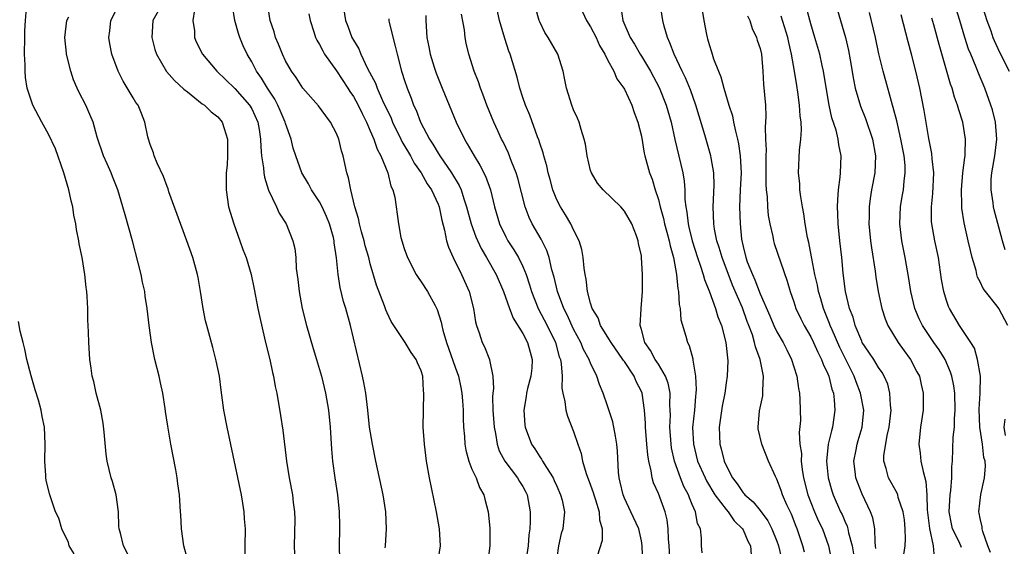
# Model space of a CAD drawing. Units: inches. Extents: x 2631000 to 2634000, y 1482000 to 1485000.
# Drawn here: x 2631344 to 2631460, y 1482089 to 1482151 of the extents above; entities that cross this region are included whole.
import ezdxf

# ---------------------------------------------------------------- set-up
doc = ezdxf.new("R2010")
doc.units = ezdxf.units.IN
doc.header["$MEASUREMENT"] = 0
doc.layers.add('LD26311482_2ft', color=240, linetype='Continuous')

msp = doc.modelspace()

# ---------------------------------------------------------------- linework, layer by layer
at = {"layer": 'LD26311482_2ft'}
for points, elevation in [([(2631357, 1482086.77), (2631355.85, 1482089), (2631355.52, 1482090.48), (2631355.36, 1482091), (2631355.32, 1482091.32), (2631355.26, 1482093), (2631354.98, 1482095), (2631354.57, 1482096.57), (2631354.42, 1482097), (2631353.93, 1482099), (2631353.82, 1482099.82), (2631353.6, 1482102.4), (2631353.48, 1482103.48), (2631353.17, 1482105), (2631352.64, 1482107), (2631352.38, 1482108.38), (2631352.18, 1482109), (2631352.03, 1482109.97), (2631351.91, 1482111), (2631351.77, 1482113), (2631351.74, 1482114.26), (2631351.65, 1482115.65), (2631351.64, 1482117), (2631351.57, 1482118.43), (2631351.53, 1482119), (2631351.46, 1482119.46), (2631351.29, 1482121), (2631350.98, 1482123), (2631350.65, 1482124.65), (2631350.61, 1482125), (2631350.32, 1482126.32), (2631350.24, 1482127), (2631350.01, 1482128.01), (2631349.87, 1482129), (2631349.69, 1482129.69), (2631349.42, 1482131), (2631348.83, 1482133), (2631347.83, 1482135.83), (2631347, 1482137.58), (2631346.22, 1482139), (2631345.18, 1482141), (2631344.51, 1482143), (2631344.28, 1482144.28), (2631344.24, 1482145), (2631344.26, 1482145.74), (2631344.19, 1482147), (2631344.23, 1482149), (2631344.22, 1482149.78), (2631344.29, 1482151), (2631344.42, 1482152.42)], 9620), ([(2631370.22, 1482087), (2631370.21, 1482089), (2631370.26, 1482091), (2631370.16, 1482092.16), (2631370.12, 1482093), (2631369.96, 1482094.04), (2631369.78, 1482095), (2631368.1, 1482103), (2631367.71, 1482105), (2631367.38, 1482107.38), (2631367.18, 1482109), (2631366.82, 1482110.82), (2631366.41, 1482112.41), (2631365.69, 1482115), (2631365.55, 1482115.55), (2631365.27, 1482117), (2631364.97, 1482119), (2631364.66, 1482120.66), (2631364.59, 1482121), (2631364.03, 1482123), (2631363.35, 1482125), (2631361.22, 1482130.78), (2631361.12, 1482131.12), (2631361, 1482131.38), (2631360.59, 1482132.59), (2631359.83, 1482134.17), (2631359.5, 1482135), (2631359.39, 1482135.39), (2631359, 1482136.36), (2631358.8, 1482137), (2631358.74, 1482137.26), (2631358.39, 1482139), (2631358, 1482140), (2631357.58, 1482141), (2631357.33, 1482141.33), (2631357, 1482141.88), (2631355.83, 1482143.83), (2631355.24, 1482145), (2631354.5, 1482147), (2631354.25, 1482148.25), (2631354.12, 1482149), (2631354.24, 1482149.76), (2631354.37, 1482151), (2631355.4, 1482153)], 9616), ([(2631360.46, 1482153), (2631359.32, 1482151), (2631359.19, 1482149), (2631359.57, 1482147.57), (2631359.75, 1482147), (2631360.96, 1482144.96), (2631361.89, 1482143.89), (2631363, 1482142.9), (2631363.42, 1482142.58), (2631365.17, 1482141.17), (2631365.42, 1482141), (2631366.21, 1482140.21), (2631367, 1482139.63), (2631367.53, 1482139), (2631367.75, 1482138.25), (2631368.15, 1482137), (2631368.13, 1482135), (2631368.09, 1482133.91), (2631368, 1482133), (2631367.97, 1482131.97), (2631367.99, 1482131), (2631368.27, 1482129), (2631368.88, 1482127), (2631369.61, 1482125), (2631369.97, 1482123.97), (2631370.35, 1482123), (2631370.95, 1482121), (2631371.3, 1482119.3), (2631371.73, 1482117), (2631371.94, 1482115.94), (2631372.52, 1482113.48), (2631372.69, 1482112.69), (2631373.12, 1482111), (2631373.45, 1482109.45), (2631373.57, 1482109), (2631373.78, 1482107.78), (2631373.95, 1482107), (2631374.39, 1482104.39), (2631374.66, 1482102.66), (2631375.09, 1482099), (2631375.42, 1482097), (2631375.81, 1482095), (2631375.89, 1482094.11), (2631376.06, 1482093), (2631376.09, 1482092.09), (2631376.01, 1482089), (2631376.04, 1482088.04)], 9614), ([(2631364.25, 1482152.25), (2631364.06, 1482151), (2631364.23, 1482149.77), (2631364.24, 1482149), (2631364.46, 1482148.46), (2631365.18, 1482147), (2631366.89, 1482145), (2631369, 1482142.96), (2631370.74, 1482141), (2631371, 1482140.55), (2631371.71, 1482139), (2631371.87, 1482138.13), (2631372.05, 1482137), (2631372.07, 1482136.07), (2631372.17, 1482135), (2631372.39, 1482133.61), (2631372.43, 1482133), (2631372.5, 1482132.5), (2631373, 1482130.98), (2631373.93, 1482129), (2631374.25, 1482128.25), (2631375.07, 1482127), (2631375.86, 1482125), (2631376.09, 1482124.09), (2631376.19, 1482123), (2631376.26, 1482121.74), (2631376.44, 1482120.44), (2631376.59, 1482119), (2631376.96, 1482117), (2631377.47, 1482115), (2631378.27, 1482112.27), (2631378.66, 1482111), (2631379.23, 1482109), (2631379.71, 1482107), (2631380.06, 1482105), (2631380.25, 1482103), (2631380.4, 1482100.4), (2631380.53, 1482099), (2631380.81, 1482097), (2631381.11, 1482095), (2631381.32, 1482093), (2631381.35, 1482091.35), (2631381.37, 1482091), (2631381.34, 1482089), (2631381.36, 1482087.36)], 9612), ([(2631386.74, 1482088.74), (2631386.78, 1482089), (2631386.91, 1482091), (2631386.82, 1482093), (2631386.51, 1482095), (2631385.64, 1482099), (2631385.24, 1482101), (2631384.92, 1482103), (2631384.71, 1482105), (2631384.48, 1482107), (2631384.25, 1482108.25), (2631384.09, 1482109), (2631382.65, 1482115), (2631382.09, 1482117), (2631381.83, 1482117.83), (2631381.46, 1482119.46), (2631381.22, 1482121), (2631381.02, 1482122.98), (2631380.74, 1482124.74), (2631380.73, 1482125), (2631380.64, 1482125.36), (2631380.17, 1482127), (2631379.84, 1482127.84), (2631379.3, 1482129), (2631379, 1482129.58), (2631378.05, 1482131), (2631377.7, 1482131.7), (2631376.9, 1482133), (2631376.2, 1482135), (2631375.91, 1482135.91), (2631375.66, 1482137), (2631375, 1482138.82), (2631374.95, 1482139), (2631374.37, 1482140.37), (2631374.09, 1482141), (2631373.72, 1482141.72), (2631372.87, 1482143), (2631372.17, 1482144.17), (2631371.57, 1482145), (2631371, 1482146.1), (2631370.46, 1482147), (2631370, 1482148), (2631369.59, 1482149), (2631369.44, 1482149.44), (2631369, 1482151), (2631368.72, 1482152.72)], 9610), ([(2631392.96, 1482087), (2631393.28, 1482089), (2631393.16, 1482091), (2631392.81, 1482093), (2631391.98, 1482097), (2631391.62, 1482099), (2631391.38, 1482101), (2631391.25, 1482103), (2631391.26, 1482105), (2631391.33, 1482107), (2631391.28, 1482107.28), (2631391.18, 1482109), (2631391, 1482109.65), (2631390.57, 1482110.57), (2631390.42, 1482111), (2631389.81, 1482111.81), (2631389.11, 1482113), (2631387.48, 1482115.48), (2631387, 1482116.47), (2631386.85, 1482116.85), (2631386.69, 1482117.31), (2631385.74, 1482119.74), (2631385, 1482122.29), (2631384.82, 1482123), (2631384.41, 1482124.41), (2631384.27, 1482125), (2631383.97, 1482126.03), (2631383.71, 1482127), (2631383.61, 1482127.61), (2631383.16, 1482129), (2631382.68, 1482131), (2631382.42, 1482132.42), (2631382.23, 1482133), (2631381.79, 1482135), (2631381.61, 1482135.61), (2631381.27, 1482137), (2631381, 1482137.67), (2631380.3, 1482139), (2631379.73, 1482139.73), (2631378.9, 1482140.9), (2631377.02, 1482143.02), (2631376.25, 1482144.25), (2631375.7, 1482145), (2631375, 1482146.22), (2631374.63, 1482147), (2631374.18, 1482148.18), (2631373.82, 1482149), (2631373.64, 1482149.64), (2631373.18, 1482151), (2631372.86, 1482153)], 9608), ([(2631381.77, 1482153), (2631382.07, 1482151), (2631382.33, 1482150.33), (2631382.82, 1482149), (2631383, 1482148.66), (2631383.64, 1482147.64), (2631383.89, 1482147), (2631384.67, 1482145.33), (2631384.91, 1482144.91), (2631385.6, 1482143.6), (2631385.81, 1482143), (2631386.44, 1482141.56), (2631387.45, 1482139.45), (2631387.62, 1482139), (2631388.6, 1482137), (2631388.72, 1482136.72), (2631389.73, 1482135), (2631390.16, 1482134.16), (2631390.99, 1482133), (2631391.72, 1482131.72), (2631392.24, 1482131), (2631393, 1482129.33), (2631393.13, 1482129), (2631393.43, 1482127.43), (2631393.77, 1482126.23), (2631394.01, 1482125), (2631394.22, 1482124.22), (2631394.78, 1482123), (2631395.75, 1482121), (2631396.65, 1482119), (2631397.18, 1482117), (2631397.42, 1482115.42), (2631397.54, 1482115), (2631397.86, 1482114.14), (2631398.2, 1482113), (2631398.47, 1482112.47), (2631399.05, 1482111), (2631399.05, 1482110.95), (2631399.45, 1482109), (2631399.54, 1482107.54), (2631399.45, 1482107), (2631399.42, 1482106.58), (2631399.47, 1482105), (2631399.6, 1482103), (2631399.77, 1482102.23), (2631399.96, 1482101), (2631400.22, 1482100.22), (2631400.88, 1482099), (2631402.38, 1482097), (2631402.6, 1482096.6), (2631403, 1482095.98), (2631403.34, 1482095.34), (2631403.51, 1482095), (2631403.87, 1482093), (2631403.85, 1482091.85), (2631403.81, 1482091), (2631403.72, 1482090.28), (2631403.62, 1482089), (2631403.28, 1482086.72)], 9604), ([(2631420.38, 1482087), (2631420.27, 1482089), (2631420.2, 1482089.8), (2631420.17, 1482091), (2631420.04, 1482092.04), (2631419.8, 1482093), (2631419, 1482095.15), (2631418.43, 1482096.43), (2631418.25, 1482097), (2631418.14, 1482097.86), (2631417.86, 1482099), (2631417.74, 1482099.74), (2631417.65, 1482101), (2631417.47, 1482103), (2631417.47, 1482103.47), (2631417.36, 1482105), (2631417.09, 1482107), (2631417, 1482107.22), (2631416.4, 1482108.4), (2631416.15, 1482109), (2631415, 1482110.73), (2631414.88, 1482110.88), (2631414.82, 1482111), (2631413.43, 1482113), (2631412.18, 1482115), (2631411.88, 1482115.88), (2631411.19, 1482117), (2631411, 1482117.62), (2631410.64, 1482119), (2631410.48, 1482120.48), (2631410.36, 1482121), (2631410.24, 1482121.76), (2631410.13, 1482123), (2631409.97, 1482123.97), (2631409.66, 1482125), (2631409, 1482126.3), (2631408.67, 1482127), (2631408.04, 1482128.04), (2631407.43, 1482129), (2631407, 1482129.84), (2631406.53, 1482131), (2631406.22, 1482132.22), (2631406, 1482133), (2631405.84, 1482133.84), (2631405.49, 1482135), (2631405.39, 1482135.39), (2631405, 1482136.52), (2631404.89, 1482136.89), (2631404.75, 1482137.25), (2631403.81, 1482139.81), (2631403.3, 1482141), (2631403, 1482141.91), (2631402.65, 1482143), (2631402.32, 1482144.32), (2631401.51, 1482147), (2631401.36, 1482147.36), (2631400.87, 1482148.87), (2631400.25, 1482151), (2631399.8, 1482153)], 9596), ([(2631424.17, 1482088.17), (2631424.11, 1482089), (2631424.1, 1482089.9), (2631423.97, 1482091), (2631423.63, 1482091.63), (2631423.39, 1482093), (2631423, 1482093.85), (2631422.66, 1482094.66), (2631422.55, 1482095), (2631422.01, 1482096.01), (2631421.62, 1482097), (2631420.91, 1482099), (2631420.56, 1482100.56), (2631420.51, 1482101), (2631420.36, 1482103), (2631420.42, 1482104.42), (2631420.41, 1482105), (2631420.37, 1482105.63), (2631420.38, 1482107), (2631420.17, 1482108.17), (2631419.86, 1482109), (2631419, 1482110.44), (2631418.62, 1482111), (2631418.06, 1482112.06), (2631417.4, 1482113), (2631417, 1482114.53), (2631416.86, 1482115), (2631416.96, 1482116.96), (2631416.96, 1482117.04), (2631417, 1482117.46), (2631417.12, 1482119), (2631417.12, 1482121), (2631417.03, 1482123), (2631417, 1482123.22), (2631416.67, 1482124.67), (2631416.63, 1482125), (2631416.43, 1482125.57), (2631415.85, 1482127), (2631415, 1482128.47), (2631414.56, 1482129), (2631412.5, 1482131), (2631411.81, 1482131.81), (2631411.09, 1482133), (2631411, 1482133.29), (2631410.58, 1482135), (2631410.39, 1482136.39), (2631410.26, 1482137), (2631409.88, 1482138.12), (2631409.64, 1482139), (2631409.46, 1482139.46), (2631409, 1482140.46), (2631408.78, 1482141), (2631408.15, 1482143), (2631407.97, 1482143.97), (2631407.75, 1482145), (2631407.13, 1482147), (2631405.99, 1482149), (2631405.59, 1482149.59), (2631405, 1482150.84), (2631404.94, 1482151), (2631404.51, 1482152.51)], 9594), ([(2631414.58, 1482152.58), (2631414.81, 1482151), (2631415.67, 1482149), (2631416.19, 1482148.19), (2631416.85, 1482147), (2631417, 1482146.77), (2631418.06, 1482145), (2631419.1, 1482143.1), (2631419.94, 1482141), (2631420.5, 1482139), (2631420.96, 1482136.96), (2631421.89, 1482133), (2631422.04, 1482132.04), (2631422.12, 1482131), (2631422.12, 1482129.88), (2631422.23, 1482129), (2631422.37, 1482128.37), (2631422.5, 1482127), (2631422.61, 1482126.61), (2631422.99, 1482124.99), (2631423.63, 1482123), (2631423.99, 1482122.01), (2631424.3, 1482121), (2631424.43, 1482120.43), (2631425.02, 1482118.98), (2631425.73, 1482117), (2631426.03, 1482116.03), (2631426.44, 1482115), (2631426.96, 1482113), (2631427.19, 1482110.81), (2631427.13, 1482109), (2631427, 1482108.21), (2631426.83, 1482107), (2631426.53, 1482105.47), (2631426.19, 1482103), (2631426.26, 1482101), (2631426.43, 1482100.43), (2631426.77, 1482099), (2631427, 1482098.47), (2631427.77, 1482097), (2631428.31, 1482096.31), (2631429, 1482095.26), (2631429.13, 1482095.13), (2631429.21, 1482095), (2631430.18, 1482094.18), (2631431, 1482093.16), (2631431.94, 1482091.94), (2631432.41, 1482091), (2631433, 1482089.55), (2631433.2, 1482089), (2631433.67, 1482087)], 9590), ([(2631436.24, 1482088.24), (2631436.05, 1482089), (2631435.39, 1482091), (2631435.27, 1482091.27), (2631434.71, 1482092.71), (2631434.18, 1482093.82), (2631433.67, 1482095), (2631433.51, 1482095.51), (2631433, 1482096.84), (2631432.82, 1482097.18), (2631432, 1482099), (2631431.22, 1482101), (2631430.8, 1482102.8), (2631430.78, 1482103), (2631430.93, 1482104.93), (2631431.32, 1482106.68), (2631431.34, 1482107), (2631431.33, 1482107.33), (2631431.42, 1482109), (2631431.03, 1482110.97), (2631430.46, 1482112.46), (2631430.36, 1482113), (2631430.1, 1482113.9), (2631429.69, 1482115), (2631429.48, 1482115.48), (2631428.92, 1482117.08), (2631427.76, 1482119.76), (2631426.52, 1482123), (2631426.19, 1482124.19), (2631425.92, 1482125), (2631425.64, 1482126.36), (2631425.54, 1482127), (2631425.46, 1482129), (2631425.57, 1482131.57), (2631425.53, 1482133), (2631425.22, 1482134.78), (2631425.2, 1482135), (2631424.5, 1482137.5), (2631423.44, 1482141), (2631422.79, 1482142.79), (2631422.22, 1482144.22), (2631421.83, 1482145), (2631420.86, 1482147), (2631420.36, 1482148.36), (2631420.06, 1482149), (2631419.68, 1482150.32), (2631419.51, 1482151), (2631419.21, 1482153)], 9588), ([(2631424.19, 1482152.19), (2631424.35, 1482151), (2631424.67, 1482149.33), (2631424.75, 1482149), (2631424.82, 1482148.82), (2631425, 1482148.14), (2631425.29, 1482147.29), (2631425.52, 1482146.48), (2631426.08, 1482145), (2631426.36, 1482144.36), (2631426.71, 1482143), (2631427.32, 1482141), (2631427.74, 1482139.74), (2631427.87, 1482139), (2631428.09, 1482137.91), (2631428.33, 1482137), (2631428.45, 1482136.45), (2631428.67, 1482135), (2631428.76, 1482133), (2631428.66, 1482131), (2631428.59, 1482129), (2631428.65, 1482127), (2631428.83, 1482125.17), (2631429, 1482124.31), (2631429.32, 1482123), (2631429.49, 1482122.51), (2631430.1, 1482121), (2631430.4, 1482120.4), (2631431, 1482118.74), (2631432.15, 1482116.15), (2631432.63, 1482115), (2631433, 1482114.24), (2631433.73, 1482113), (2631434.15, 1482112.14), (2631434.73, 1482111), (2631435, 1482110.1), (2631435.35, 1482109), (2631435.54, 1482107.54), (2631435.67, 1482107), (2631435.72, 1482106.28), (2631435.78, 1482103.78), (2631435.62, 1482102.38), (2631435.72, 1482101), (2631435.88, 1482099.88), (2631435.87, 1482099), (2631435.99, 1482098.01), (2631436.15, 1482097), (2631436.66, 1482095), (2631437, 1482094.1), (2631437.45, 1482093), (2631437.92, 1482091.92), (2631438.38, 1482091), (2631439.09, 1482089), (2631439.46, 1482087)], 9586), ([(2631447.97, 1482087.97), (2631448.12, 1482089), (2631448.17, 1482089.83), (2631448.15, 1482091), (2631448.04, 1482092.04), (2631447.9, 1482093), (2631447.32, 1482094.68), (2631447.25, 1482095), (2631447.19, 1482095.19), (2631446.48, 1482096.48), (2631446.18, 1482097), (2631445.88, 1482098.12), (2631445.6, 1482099), (2631445.6, 1482099.6), (2631446, 1482102), (2631446.26, 1482103), (2631446.47, 1482105), (2631446.39, 1482105.61), (2631446.34, 1482107), (2631446.07, 1482108.07), (2631445.67, 1482109), (2631445.43, 1482109.43), (2631445, 1482110.05), (2631444.42, 1482111), (2631443.86, 1482111.86), (2631443.07, 1482113), (2631443, 1482113.14), (2631442.23, 1482115), (2631441.98, 1482115.98), (2631441.58, 1482117), (2631441.11, 1482119), (2631440.83, 1482121.17), (2631440.64, 1482123), (2631440.41, 1482125), (2631440.21, 1482127), (2631440.19, 1482128.19), (2631440.15, 1482129), (2631440.17, 1482129.83), (2631440.28, 1482131), (2631440.48, 1482132.48), (2631440.51, 1482133), (2631440.56, 1482135), (2631440.3, 1482136.3), (2631440.22, 1482137), (2631439.97, 1482138.03), (2631439.49, 1482139.49), (2631439.15, 1482141), (2631438.83, 1482142.83), (2631438.48, 1482145), (2631438.33, 1482145.67), (2631438.05, 1482147), (2631437.48, 1482149), (2631437, 1482150.61), (2631436.5, 1482152.5)], 9580), ([(2631439.93, 1482153), (2631440.49, 1482151), (2631441.09, 1482149), (2631441.45, 1482147.45), (2631441.66, 1482146.34), (2631442.03, 1482144.03), (2631442.24, 1482143), (2631442.86, 1482140.86), (2631443.44, 1482139.44), (2631444.28, 1482137), (2631444.64, 1482135), (2631444.56, 1482133), (2631444.17, 1482131), (2631444, 1482130), (2631443.87, 1482129), (2631443.87, 1482127.87), (2631443.85, 1482127), (2631444.05, 1482125), (2631444.16, 1482124.16), (2631444.58, 1482121.42), (2631444.68, 1482120.68), (2631444.96, 1482119), (2631445.39, 1482117), (2631445.79, 1482115.79), (2631446.1, 1482115), (2631447.31, 1482113), (2631448.01, 1482112.01), (2631448.76, 1482111), (2631449.53, 1482109.53), (2631449.81, 1482109), (2631450.02, 1482108.02), (2631450.26, 1482107), (2631450.25, 1482105), (2631449.96, 1482103), (2631449.76, 1482101), (2631449.91, 1482099.91), (2631450, 1482099), (2631450.24, 1482097.76), (2631450.58, 1482096.58), (2631450.7, 1482095), (2631450.75, 1482093.25), (2631451.02, 1482091.02), (2631451.42, 1482089), (2631451.56, 1482087.56)], 9578), ([(2631459.93, 1482123.93), (2631459.63, 1482125), (2631458.65, 1482128.65), (2631458.58, 1482129), (2631458.53, 1482129.47), (2631458.27, 1482131), (2631458.28, 1482132.28), (2631458.35, 1482133), (2631458.7, 1482135), (2631458.94, 1482137), (2631458.78, 1482139), (2631458.43, 1482140.43), (2631458.25, 1482141), (2631457.54, 1482143), (2631456.78, 1482144.78), (2631456.51, 1482145.49), (2631455.87, 1482147), (2631455.62, 1482147.62), (2631455.18, 1482149), (2631454.58, 1482151), (2631453.94, 1482153)], 9570), ([(2631457.15, 1482153), (2631457.79, 1482151), (2631458.23, 1482149.77), (2631458.48, 1482149), (2631458.63, 1482148.63), (2631459.27, 1482147.27), (2631460.41, 1482145)], 9568), ([(2631363.41, 1482087.41), (2631362.99, 1482089.01), (2631362.7, 1482091), (2631362.64, 1482092.64), (2631362.61, 1482093), (2631362.49, 1482095), (2631362.29, 1482096.29), (2631362.21, 1482097), (2631362.04, 1482097.96), (2631361.47, 1482101), (2631361.11, 1482103.11), (2631360.84, 1482104.84), (2631360.8, 1482105.2), (2631360.5, 1482107), (2631360.22, 1482108.22), (2631360.07, 1482109), (2631359.57, 1482111), (2631359.16, 1482113), (2631358.89, 1482115), (2631358.67, 1482117), (2631358.44, 1482118.44), (2631358.37, 1482119), (2631358.11, 1482120.11), (2631357.94, 1482121), (2631357.61, 1482122.39), (2631356.91, 1482125), (2631356.05, 1482128.05), (2631355.8, 1482129), (2631355.21, 1482131), (2631354.57, 1482132.57), (2631354.41, 1482133), (2631353.94, 1482134.06), (2631353.5, 1482135), (2631352.77, 1482137.23), (2631352.27, 1482139), (2631351.9, 1482139.9), (2631351.4, 1482141), (2631350.58, 1482142.58), (2631350.39, 1482143), (2631349.98, 1482143.98), (2631349.63, 1482145), (2631349.14, 1482147), (2631349.12, 1482147.12), (2631348.94, 1482149), (2631349.19, 1482151), (2631349.42, 1482151.42)], 9618), ([(2631377.76, 1482151.76), (2631377.88, 1482151), (2631378.34, 1482149.66), (2631378.54, 1482149), (2631378.68, 1482148.68), (2631379, 1482148.17), (2631379.39, 1482147.39), (2631379.61, 1482147), (2631381, 1482145.03), (2631382.35, 1482143), (2631382.59, 1482142.59), (2631383, 1482142.02), (2631383.57, 1482141), (2631384.02, 1482140.02), (2631384.55, 1482139), (2631385, 1482137.98), (2631385.42, 1482137), (2631385.8, 1482135.8), (2631386.25, 1482135), (2631387.05, 1482133), (2631387.42, 1482131.42), (2631387.65, 1482131), (2631387.88, 1482130.12), (2631388.32, 1482127), (2631388.62, 1482125.38), (2631389, 1482124.1), (2631389.38, 1482123), (2631390.42, 1482121), (2631390.64, 1482120.64), (2631391, 1482120.15), (2631391.76, 1482119), (2631392.64, 1482117.36), (2631392.9, 1482116.9), (2631393.38, 1482115.38), (2631393.44, 1482115), (2631393.57, 1482114.43), (2631393.99, 1482113), (2631395, 1482110.07), (2631395.39, 1482109), (2631395.67, 1482107.67), (2631395.8, 1482107), (2631395.88, 1482106.12), (2631395.95, 1482105), (2631395.96, 1482103.96), (2631396.01, 1482103), (2631396.11, 1482101.89), (2631396.16, 1482101), (2631396.27, 1482100.27), (2631396.61, 1482099), (2631397, 1482098.05), (2631397.48, 1482097), (2631397.88, 1482095.88), (2631398.39, 1482095), (2631398.5, 1482094.5), (2631398.9, 1482093), (2631399.09, 1482091.09), (2631399.09, 1482089), (2631398.82, 1482086.82)], 9606), ([(2631387.19, 1482151.19), (2631387.19, 1482151), (2631387.23, 1482150.77), (2631387.95, 1482147.95), (2631388.16, 1482147), (2631388.68, 1482145), (2631388.77, 1482144.77), (2631389, 1482144.02), (2631389.34, 1482143), (2631389.82, 1482141.82), (2631390.11, 1482141), (2631390.4, 1482140.4), (2631390.92, 1482139), (2631391.97, 1482137), (2631392.38, 1482136.38), (2631393, 1482135.32), (2631393.21, 1482135), (2631394.6, 1482133), (2631395.5, 1482131.5), (2631395.72, 1482131), (2631396.04, 1482129.96), (2631396.37, 1482129), (2631396.89, 1482127), (2631397.45, 1482125.45), (2631398.07, 1482124.07), (2631398.72, 1482123), (2631399.85, 1482121), (2631400.72, 1482119), (2631401.43, 1482117), (2631401.86, 1482115.86), (2631403, 1482114.04), (2631403.55, 1482113), (2631403.86, 1482111.86), (2631404.11, 1482111), (2631404.05, 1482109.96), (2631403.95, 1482109), (2631403.56, 1482107.56), (2631403.44, 1482107), (2631403.4, 1482106.6), (2631403.11, 1482105), (2631403.23, 1482103.23), (2631403.26, 1482103), (2631404.01, 1482101), (2631404.42, 1482100.42), (2631405, 1482099.49), (2631405.22, 1482099.22), (2631405.32, 1482099), (2631405.78, 1482098.22), (2631406.58, 1482097), (2631406.72, 1482096.72), (2631407, 1482096.03), (2631407.46, 1482095), (2631407.63, 1482094.37), (2631407.92, 1482093), (2631407.72, 1482091), (2631407.54, 1482090.46), (2631407.23, 1482089), (2631407, 1482087.56)], 9602), ([(2631391.56, 1482151.56), (2631391.55, 1482151), (2631391.66, 1482149), (2631391.9, 1482147.9), (2631392.05, 1482147), (2631392.52, 1482145.48), (2631392.76, 1482144.76), (2631393.48, 1482143), (2631395.15, 1482139), (2631396.1, 1482137), (2631396.45, 1482136.45), (2631397.24, 1482135), (2631397.93, 1482133.93), (2631398.61, 1482132.61), (2631399.19, 1482131), (2631399.66, 1482129), (2631400.24, 1482127), (2631401, 1482125.44), (2631401.24, 1482125), (2631401.94, 1482123.94), (2631402.49, 1482123), (2631403, 1482121.95), (2631403.39, 1482121), (2631403.8, 1482119.8), (2631404.02, 1482119), (2631404.81, 1482117), (2631405.86, 1482115), (2631406.84, 1482113), (2631407.31, 1482111.31), (2631407.43, 1482111), (2631407.53, 1482110.47), (2631407.63, 1482109), (2631407.6, 1482107.6), (2631407.71, 1482107), (2631407.97, 1482106.03), (2631408.08, 1482105), (2631408.28, 1482104.28), (2631409, 1482102.48), (2631409.48, 1482101), (2631409.88, 1482099.88), (2631410.06, 1482099), (2631410.49, 1482097.51), (2631411, 1482096.16), (2631411.3, 1482095.3), (2631411.38, 1482095), (2631411.57, 1482094.43), (2631412.01, 1482093), (2631412.05, 1482092.05), (2631412.37, 1482091), (2631412.37, 1482089.63), (2631411.77, 1482087.76)], 9600), ([(2631417.18, 1482086.82), (2631417.1, 1482089), (2631417, 1482089.58), (2631416.68, 1482091), (2631415.77, 1482093), (2631415, 1482094.61), (2631414.85, 1482095), (2631414.51, 1482096.51), (2631414.39, 1482097), (2631414.31, 1482097.69), (2631414.16, 1482100.16), (2631414.08, 1482101), (2631413.94, 1482101.94), (2631413.61, 1482103.61), (2631413, 1482105.5), (2631412.47, 1482107), (2631412.04, 1482108.04), (2631411.72, 1482109), (2631411, 1482110.53), (2631410.86, 1482110.86), (2631410.83, 1482111), (2631410.18, 1482112.18), (2631409.86, 1482113), (2631409, 1482114.58), (2631408.24, 1482116.24), (2631407.84, 1482117), (2631407.08, 1482119), (2631406.69, 1482120.69), (2631406.44, 1482121.56), (2631406.12, 1482123), (2631405.85, 1482123.85), (2631405.17, 1482125.17), (2631404.1, 1482127), (2631403.74, 1482127.74), (2631403.26, 1482129), (2631402.4, 1482132.4), (2631402.22, 1482133), (2631401.67, 1482134.33), (2631401.32, 1482135.32), (2631400.67, 1482136.67), (2631400.48, 1482137), (2631400.04, 1482137.96), (2631399.57, 1482139), (2631398.75, 1482141), (2631398.28, 1482142.28), (2631397.99, 1482143), (2631397.75, 1482143.75), (2631397.26, 1482145), (2631396.64, 1482147), (2631396.33, 1482148.33), (2631396.21, 1482149), (2631396.1, 1482149.9), (2631395.75, 1482151.75)], 9598), ([(2631410.03, 1482152.03), (2631410.5, 1482151), (2631411, 1482150.25), (2631411.65, 1482149), (2631412.05, 1482148.05), (2631412.67, 1482147), (2631413, 1482146.33), (2631413.74, 1482145), (2631414.1, 1482144.1), (2631414.93, 1482143), (2631415, 1482142.88), (2631415.86, 1482141), (2631416.13, 1482140.13), (2631416.58, 1482139), (2631417, 1482137.33), (2631417.33, 1482135.33), (2631417.41, 1482135), (2631417.95, 1482133), (2631418.27, 1482132.27), (2631418.62, 1482131), (2631419, 1482129.88), (2631419.21, 1482129), (2631419.61, 1482127.61), (2631419.73, 1482127), (2631420.01, 1482125.99), (2631420.27, 1482125), (2631420.38, 1482124.38), (2631420.77, 1482123), (2631421.15, 1482121), (2631421.31, 1482119.31), (2631421.39, 1482119), (2631421.46, 1482117.46), (2631421.59, 1482117), (2631421.67, 1482115.67), (2631422.26, 1482113.74), (2631422.46, 1482113), (2631422.65, 1482112.65), (2631423.07, 1482111.07), (2631423.08, 1482110.92), (2631423.39, 1482109), (2631423.46, 1482107.46), (2631423.43, 1482107), (2631423.38, 1482106.62), (2631423.26, 1482105), (2631423.05, 1482102.95), (2631423.13, 1482101), (2631423.64, 1482099), (2631424.51, 1482097), (2631424.67, 1482096.67), (2631425.68, 1482095), (2631427, 1482093.26), (2631427.24, 1482093), (2631427.96, 1482091.96), (2631428.93, 1482091), (2631429, 1482090.86), (2631429.55, 1482089.55), (2631429.86, 1482089), (2631429.94, 1482087.94)], 9592), ([(2631429.53, 1482151.53), (2631429.78, 1482151), (2631430.06, 1482150.06), (2631430.6, 1482149), (2631430.68, 1482148.68), (2631431, 1482147.7), (2631431.16, 1482147), (2631431.34, 1482145), (2631431.43, 1482143.43), (2631431.63, 1482141), (2631431.67, 1482139.67), (2631431.66, 1482139), (2631431.6, 1482138.4), (2631431.64, 1482137), (2631431.71, 1482135.71), (2631431.67, 1482135), (2631431.67, 1482134.33), (2631431.7, 1482133), (2631431.69, 1482131.69), (2631431.73, 1482131), (2631431.83, 1482130.17), (2631431.87, 1482129), (2631431.97, 1482127.97), (2631432.15, 1482127), (2631432.5, 1482125.5), (2631432.58, 1482125), (2631432.68, 1482124.68), (2631434.21, 1482120.21), (2631434.56, 1482119), (2631435, 1482117.77), (2631435.24, 1482117), (2631435.8, 1482115.8), (2631436.21, 1482115), (2631437, 1482113.67), (2631437.33, 1482113), (2631437.83, 1482111.83), (2631438.26, 1482111), (2631438.44, 1482110.44), (2631439, 1482109.28), (2631439.11, 1482109), (2631439.48, 1482107.48), (2631439.66, 1482107), (2631439.76, 1482106.24), (2631439.84, 1482105), (2631439.54, 1482103), (2631439.42, 1482102.58), (2631439.05, 1482101), (2631438.86, 1482099), (2631439.06, 1482097), (2631439.48, 1482095.48), (2631439.64, 1482095), (2631440.52, 1482093), (2631440.68, 1482092.68), (2631441, 1482091.91), (2631441.3, 1482091.3), (2631441.38, 1482091), (2631441.46, 1482090.54), (2631441.88, 1482089), (2631442.03, 1482088.03)], 9584), ([(2631444.67, 1482088.67), (2631444.65, 1482089), (2631444.58, 1482089.42), (2631444.56, 1482091), (2631444.3, 1482092.3), (2631444.05, 1482093), (2631443.07, 1482095.07), (2631442.49, 1482096.49), (2631442.33, 1482097), (2631442.25, 1482097.75), (2631442.09, 1482099), (2631442.34, 1482100.34), (2631442.45, 1482101), (2631442.57, 1482101.43), (2631443.06, 1482103), (2631443.24, 1482105), (2631442.87, 1482107), (2631442.34, 1482108.34), (2631442.11, 1482109), (2631441, 1482111.21), (2631440.41, 1482112.41), (2631439.5, 1482114.5), (2631439.29, 1482115), (2631439.22, 1482115.22), (2631438.49, 1482117), (2631438.16, 1482118.16), (2631437.9, 1482119), (2631437.77, 1482119.77), (2631437.48, 1482121), (2631437.11, 1482122.89), (2631437.08, 1482123.08), (2631436.77, 1482124.77), (2631436.61, 1482125.39), (2631436.34, 1482127), (2631436.19, 1482128.19), (2631436.02, 1482129), (2631435.81, 1482130.19), (2631435.72, 1482131), (2631435.7, 1482131.7), (2631435.55, 1482133), (2631435.67, 1482135.67), (2631435.83, 1482137), (2631435.91, 1482138.09), (2631435.84, 1482139), (2631435.73, 1482139.73), (2631435.67, 1482141), (2631435.47, 1482142.53), (2631435.33, 1482143.33), (2631435.09, 1482145), (2631434.73, 1482147), (2631434.39, 1482148.39), (2631434.27, 1482149), (2631433.49, 1482151.49)], 9582), ([(2631454.78, 1482088.78), (2631454.7, 1482089), (2631454.46, 1482089.54), (2631453.74, 1482091), (2631453.6, 1482091.6), (2631453.31, 1482093), (2631453.43, 1482095), (2631453.52, 1482095.52), (2631453.66, 1482097), (2631453.66, 1482098.34), (2631453.73, 1482099), (2631453.81, 1482101.81), (2631453.95, 1482103), (2631453.96, 1482103.96), (2631454.05, 1482105), (2631453.99, 1482107), (2631453.88, 1482107.88), (2631453.64, 1482109), (2631453.5, 1482109.5), (2631452.84, 1482111), (2631452.13, 1482112.13), (2631451.51, 1482113), (2631450.17, 1482115), (2631449.79, 1482115.79), (2631449.29, 1482117), (2631448.8, 1482119), (2631448.55, 1482120.55), (2631448.13, 1482123), (2631447.74, 1482125), (2631447.5, 1482127), (2631447.58, 1482129), (2631447.79, 1482130.21), (2631447.92, 1482131), (2631448.01, 1482132.01), (2631448.15, 1482133), (2631448.13, 1482133.87), (2631448.02, 1482135), (2631447.63, 1482137), (2631447.21, 1482138.79), (2631447.14, 1482139.14), (2631446.73, 1482140.73), (2631446.64, 1482141), (2631446.3, 1482142.3), (2631446.07, 1482143), (2631445.53, 1482145), (2631445.04, 1482147.04), (2631444.62, 1482149), (2631443.94, 1482151.94)], 9576), ([(2631458.22, 1482088.22), (2631457.91, 1482089), (2631457.3, 1482090.7), (2631457.24, 1482091), (2631457.24, 1482091.24), (2631457, 1482092.2), (2631456.86, 1482092.86), (2631456.82, 1482093), (2631457.06, 1482095.06), (2631457.5, 1482097), (2631457.61, 1482098.39), (2631457.57, 1482099), (2631457.43, 1482099.43), (2631457.28, 1482101), (2631456.96, 1482103), (2631456.87, 1482105.13), (2631456.99, 1482107), (2631457.03, 1482109), (2631456.69, 1482111), (2631456.3, 1482112.3), (2631455.87, 1482113), (2631454.55, 1482115), (2631453.35, 1482117), (2631453.24, 1482117.24), (2631453, 1482117.94), (2631452.68, 1482119), (2631452.44, 1482120.44), (2631452.06, 1482123), (2631451.63, 1482125), (2631451.28, 1482127), (2631451.26, 1482127.26), (2631451.24, 1482129), (2631451.41, 1482130.59), (2631451.5, 1482133), (2631451.32, 1482134.68), (2631451.29, 1482135.29), (2631450.93, 1482137.07), (2631450.38, 1482140.38), (2631449.86, 1482143), (2631449.41, 1482145), (2631448.89, 1482147), (2631448.47, 1482148.47), (2631447.66, 1482151.66)], 9574), ([(2631460.26, 1482115), (2631459.2, 1482117), (2631459, 1482117.29), (2631457.63, 1482119), (2631457.36, 1482119.36), (2631457, 1482120.14), (2631456.69, 1482120.69), (2631456.61, 1482121), (2631456.5, 1482121.5), (2631456.05, 1482123), (2631455.84, 1482123.84), (2631455.59, 1482125), (2631455.11, 1482127.1), (2631454.83, 1482128.83), (2631454.82, 1482129), (2631454.82, 1482129.18), (2631454.78, 1482131), (2631454.95, 1482133), (2631455.17, 1482134.83), (2631455.21, 1482135), (2631455.23, 1482135.23), (2631455.27, 1482137), (2631454.94, 1482139), (2631454.45, 1482140.45), (2631454.33, 1482141), (2631453.96, 1482141.96), (2631453.68, 1482143), (2631453.49, 1482143.49), (2631452.14, 1482148.14), (2631451.51, 1482150.49), (2631451.27, 1482151.27)], 9572), ([(2631350.05, 1482088.05), (2631349.47, 1482089), (2631349.39, 1482089.39), (2631348.59, 1482091), (2631348.24, 1482092.24), (2631347.84, 1482093), (2631347.11, 1482095.11), (2631346.75, 1482096.75), (2631346.71, 1482097), (2631346.7, 1482097.3), (2631346.57, 1482099), (2631346.6, 1482101), (2631346.53, 1482103), (2631346.27, 1482104.27), (2631346.15, 1482105), (2631345.82, 1482106.18), (2631345.42, 1482107.42), (2631344.95, 1482109.05), (2631344.46, 1482111), (2631344.22, 1482112.22), (2631344.01, 1482113), (2631343.67, 1482114.33), (2631343.48, 1482115.48)], 9622), ([(2631459.99, 1482102.01), (2631459.82, 1482103), (2631459.95, 1482103.95)], 9572)]:
    msp.add_lwpolyline(points, dxfattribs=dict(at, elevation=elevation))

doc.saveas('drawing.dxf')
